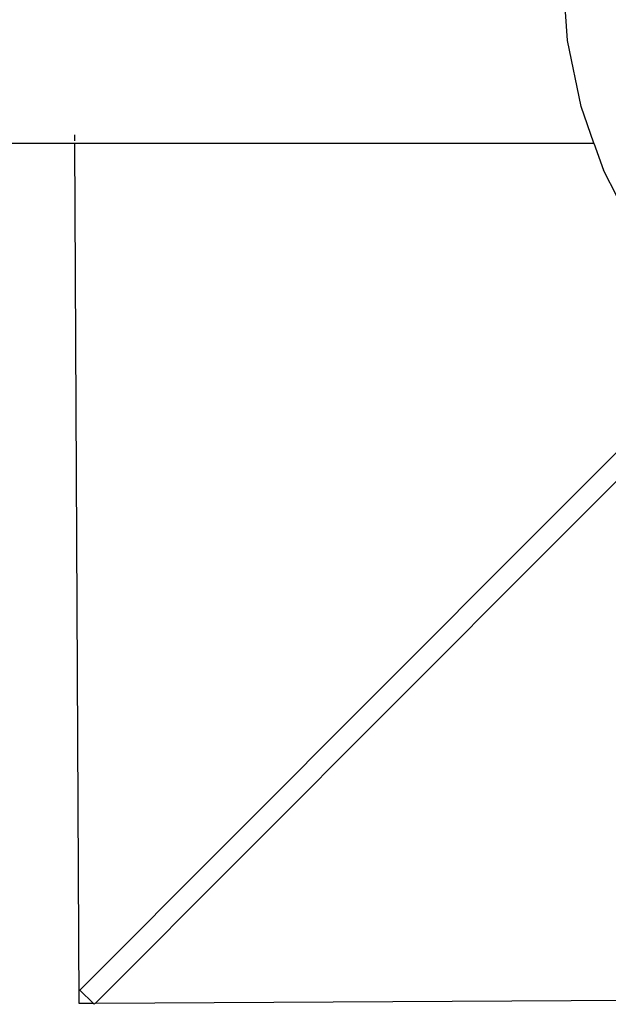
# Model space of a CAD drawing. Units: metres. Extents: x -7 to 7.1, y -4.1 to 4.1.
# Drawn here: x 0.1 to 0.2, y -0.8 to -0.7 of the extents above; entities that cross this region are included whole.
import ezdxf

# ---------------------------------------------------------------- set-up
doc = ezdxf.new("R2010")
doc.units = ezdxf.units.M

msp = doc.modelspace()

# ---------------------------------------------------------------- linework, layer by layer
for p, q in [((0.156936, -0.664282), (0.156483, -0.657582)), ((0.158278, -0.670824), (0.156936, -0.664282)), ((0.159556, -0.674471), (0.158278, -0.670824)), ((0.108025, -0.674261), (0.108021, -0.673641)), ((-0.089447, -0.67447), (0.108026, -0.674471)), ((0.108473, -0.75994), (0.108026, -0.674471)), ((0.108026, -0.674471), (0.159556, -0.674471)), ((0.159556, -0.674471), (0.1605, -0.677164)), ((0.163525, -0.683096), (0.1605, -0.677164)), ((0.153592, -0.713431), (0.162582, -0.704416)), ((0.155008, -0.714843), (0.163998, -0.705828)), ((0.153592, -0.713431), (0.108545, -0.758608)), ((0.11005, -0.759931), (0.155008, -0.714843)), ((0.108545, -0.758608), (0.109873, -0.759932)), ((0.308471, -0.758892), (0.11005, -0.759931)), ((0.11005, -0.759931), (0.109962, -0.76002)), ((0.109873, -0.759932), (0.108473, -0.75994)), ((0.109962, -0.76002), (0.109873, -0.759932))]:
    msp.add_line(p, q)

doc.saveas('drawing.dxf')
